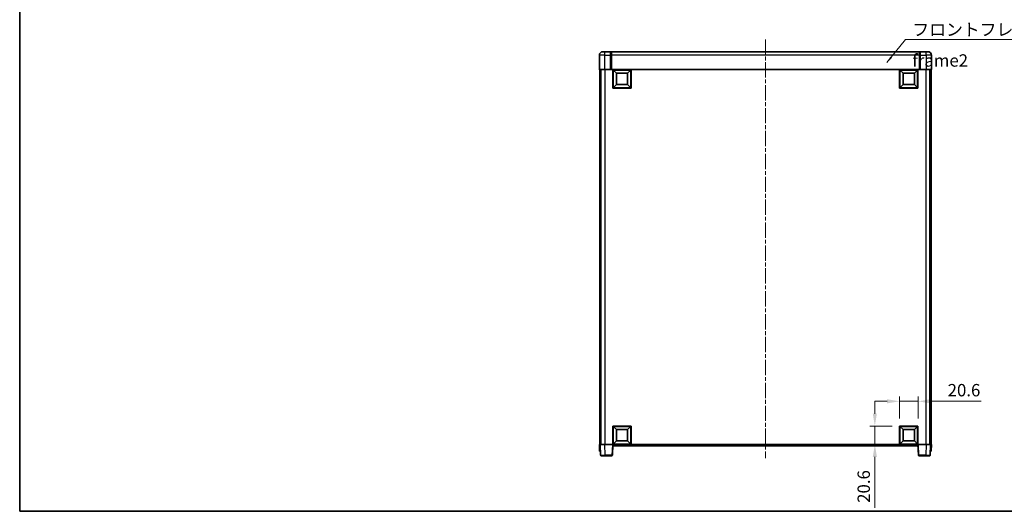
# Model space of a CAD drawing. Units: millimetres. Extents: x 0 to 11604, y 0 to 1546.
# Drawn here: x 1183 to 2280, y 0 to 548 of the extents above; entities that cross this region are included whole.
import ezdxf

# ---------------------------------------------------------------- set-up
doc = ezdxf.new("R2010")
doc.units = ezdxf.units.MM
doc.header["$LTSCALE"] = 3
doc.linetypes.add('CHAIN', pattern=[0.3543, 0.2362, -0.0295, 0.0591, -0.0295])
doc.layers.get('Defpoints').update_dxf_attribs({"lineweight": 25})
for name, color, linetype, lineweight in [('Border (ISO)', 7, 'Continuous', 35), ('Centerline (ISO)', 131, 'Continuous', 18), ('Dimension (ISO)', 7, 'Continuous', 18), ('Symbol (ISO)', 7, 'Continuous', 18), ('Visible (ISO)', 7, 'Continuous', 35), ('Visible Narrow (ISO)', 7, 'Continuous', 25)]:
    doc.layers.add(name, color=color, linetype=linetype, lineweight=lineweight)
doc.styles.add('Note Text (TK)', font='txt')
doc.dimstyles.new('Default - Method 1b (TK)', dxfattribs={"dimscale": 3, "dimtxt": 2.5, "dimasz": 2.5, "dimexe": 1, "dimexo": 1.5, "dimgap": 1, "dimtad": 1, "dimtoh": 1, "dimrnd": 1e-08, "dimdsep": 46, "dimtxsty": 'Note Text (TK)', "dimcen": 0.09, "dimdle": 5, "dimclrd": 100, "dimclre": 100, "dimclrt": 7, "dimadec": 1, "dimazin": 1, "dimtfac": 1, "dimtmove": 0, "dimatfit": 3, "dimfxl": 1, "dimtolj": 1, "dimlwd": -1, "dimlwe": -1, "dimarcsym": 0})
doc.dimstyles.new('Default - Method 1b (TK)$7', dxfattribs={"dimscale": 3, "dimtxt": 2.5, "dimasz": 2.5, "dimexe": 1, "dimexo": 1.5, "dimgap": 1, "dimtad": 1, "dimtoh": 1, "dimrnd": 1e-08, "dimdsep": 46, "dimtxsty": 'Note Text (TK)', "dimcen": 0.09, "dimdle": 5, "dimclrd": 100, "dimclre": 100, "dimclrt": 7, "dimadec": 1, "dimazin": 1, "dimtfac": 1, "dimtmove": 0, "dimatfit": 3, "dimfxl": 1, "dimtolj": 1, "dimlwd": -1, "dimlwe": -1, "dimarcsym": 0})

# ---------------------------------------------------------------- blocks, each defined once
blk = doc.blocks.new('図面枠 tk図枠')
at = {"layer": 'Border (ISO)'}
for p, q in [((14.5, 289), (14.5, 8)), ((14.5, 8), (405.5, 8))]:
    blk.add_line(p, q, dxfattribs=at)
blk = doc.blocks.new('*D211')
at = {"layer": 'Defpoints', "color": 0}
for p in [(2183.8, 122.5), (2163.2, 95), (2183.8, 95)]:
    blk.add_point(p, dxfattribs=at)
at = {"layer": 'Dimension (ISO)', "color": 100}
for p, q in [((2149.4, 122.5), (2135.7, 122.5)), ((2163.2, 103.2), (2163.2, 128)), ((2163.2, 122.5), (2183.8, 122.5)), ((2183.8, 103.2), (2183.8, 128)), ((2197.5, 122.5), (2254.2, 122.5))]:
    blk.add_line(p, q, dxfattribs=at)
for points in [[(2149.4, 124.8), (2149.4, 120.2), (2163.2, 122.5)], [(2197.5, 124.8), (2197.5, 120.2), (2183.8, 122.5)]]:
    blk.add_solid(points, dxfattribs=at)
at = {"layer": 'Dimension (ISO)', "color": 7, "insert": (2216.8, 134.9), "char_height": 13.75, "attachment_point": 4, "style": 'Note Text (TK)'}
blk.add_mtext('\\A1;20.6', dxfattribs=at)
blk = doc.blocks.new('*D212')
at = {"layer": 'Defpoints', "color": 0}
for p in [(2135.7, 95), (2163.2, 95), (2163.2, 74.4)]:
    blk.add_point(p, dxfattribs=at)
at = {"layer": 'Dimension (ISO)', "color": 100}
for p, q in [((2135.7, 108.7), (2135.7, 122.5)), ((2154.9, 95), (2130.2, 95)), ((2135.7, 95), (2135.7, 74.4)), ((2154.9, 74.4), (2130.2, 74.4)), ((2135.7, 60.6), (2135.7, 3.9))]:
    blk.add_line(p, q, dxfattribs=at)
for points in [[(2133.4, 108.7), (2138, 108.7), (2135.7, 95)], [(2133.4, 60.6), (2138, 60.6), (2135.7, 74.4)]]:
    blk.add_solid(points, dxfattribs=at)
at = {"layer": 'Dimension (ISO)', "color": 7, "insert": (2123.3, 9.4), "char_height": 13.75, "attachment_point": 4, "rotation": 90, "style": 'Note Text (TK)'}
blk.add_mtext('\\A1;20.6', dxfattribs=at)

msp = doc.modelspace()

# ---------------------------------------------------------------- linework, layer by layer
at = {"layer": 'Centerline (ISO)', "linetype": 'CHAIN', "ltscale": 23.990969}
msp.add_line((2013.7713, 525.6277), (2013.7713, 59.1277), dxfattribs=at)
at = {"layer": 'Visible (ISO)'}
for p, q in [((1828.7713, 507.8777), (1828.7713, 492.1277)), ((1832.7713, 511.8777), (1834.7713, 511.8777)), ((1841.2713, 511.8777), (1834.7713, 511.8777)), ((1841.2713, 511.8777), (1841.2713, 507.8777)), ((1842.0213, 511.5777), (1841.2713, 511.5777)), ((1841.2713, 492.1277), (1841.2713, 507.8777)), ((2185.2713, 511.8777), (1842.2713, 511.8777)), ((1842.2713, 507.8777), (1842.2713, 511.8777)), ((1842.2713, 507.8777), (1842.2713, 492.1777)), ((2185.2713, 511.8777), (2185.2713, 507.8777)), ((2185.2713, 492.1777), (2185.2713, 507.8777)), ((2185.5213, 511.5777), (2186.2713, 511.5777)), ((2186.2713, 507.8777), (2186.2713, 511.8777)), ((2192.7713, 511.8777), (2186.2713, 511.8777)), ((2186.2713, 507.8777), (2186.2713, 492.1277)), ((2192.7713, 511.8777), (2194.7713, 511.8777)), ((2198.7713, 492.1277), (2198.7713, 507.8777)), ((1834.7713, 491.8777), (1829.0213, 491.8777)), ((1829.2713, 491.8777), (1829.2713, 74.3777)), ((1830.2713, 491.8777), (1830.2713, 74.3777)), ((1830.5213, 491.8777), (1830.5213, 74.3777)), ((1834.7713, 491.8777), (1841.2713, 491.8777)), ((1841.2713, 492.1277), (1841.2713, 491.8777)), ((1842.0213, 491.8777), (1841.2713, 491.8777)), ((1842.2713, 491.8777), (1842.0213, 491.8777)), ((1842.2713, 491.8777), (1842.2713, 492.1777)), ((2185.2713, 491.8777), (1842.2713, 491.8777)), ((1843.7713, 471.2777), (1843.7713, 491.8777)), ((1847.8213, 487.8277), (1844.2713, 491.3777)), ((1844.2713, 471.7777), (1844.2713, 491.3777)), ((1844.2713, 491.3777), (1863.8713, 491.3777)), ((1847.8213, 475.3277), (1847.8213, 487.8277)), ((1847.8213, 487.8277), (1860.3213, 487.8277)), ((1860.3213, 487.8277), (1863.8713, 491.3777)), ((1860.3213, 487.8277), (1860.3213, 475.3277)), ((1863.8713, 491.3777), (1863.8713, 471.7777)), ((1864.3713, 491.8777), (1864.3713, 471.2777)), ((2163.1713, 471.2777), (2163.1713, 491.8777)), ((2167.2213, 487.8277), (2163.6713, 491.3777)), ((2163.6713, 471.7777), (2163.6713, 491.3777)), ((2163.6713, 491.3777), (2183.2713, 491.3777)), ((2167.2213, 475.3277), (2167.2213, 487.8277)), ((2167.2213, 487.8277), (2179.7213, 487.8277)), ((2179.7213, 487.8277), (2183.2713, 491.3777)), ((2179.7213, 487.8277), (2179.7213, 475.3277)), ((2183.2713, 491.3777), (2183.2713, 471.7777)), ((2183.7713, 491.8777), (2183.7713, 471.2777)), ((2185.2713, 492.1777), (2185.2713, 491.8777)), ((2185.5213, 491.8777), (2185.2713, 491.8777)), ((2186.2713, 491.8777), (2185.5213, 491.8777)), ((2186.2713, 491.8777), (2186.2713, 492.1277)), ((2186.2713, 491.8777), (2192.7713, 491.8777)), ((2198.5213, 491.8777), (2192.7713, 491.8777)), ((2197.0213, 491.8777), (2197.0213, 74.3777)), ((2197.2713, 491.8777), (2197.2713, 74.3777)), ((2198.2713, 491.8777), (2198.2713, 74.3777)), ((1847.8213, 475.3277), (1844.2713, 471.7777)), ((1863.8713, 471.7777), (1844.2713, 471.7777)), ((1860.3213, 475.3277), (1847.8213, 475.3277)), ((1860.3213, 475.3277), (1863.8713, 471.7777)), ((2167.2213, 475.3277), (2163.6713, 471.7777)), ((2183.2713, 471.7777), (2163.6713, 471.7777)), ((2179.7213, 475.3277), (2167.2213, 475.3277)), ((2179.7213, 475.3277), (2183.2713, 471.7777)), ((1864.3713, 471.2777), (1843.7713, 471.2777)), ((2183.7713, 471.2777), (2163.1713, 471.2777)), ((1843.7713, 74.3777), (1843.7713, 94.9777)), ((1843.7713, 94.9777), (1864.3713, 94.9777)), ((1847.8213, 90.9277), (1844.2713, 94.4777)), ((1844.2713, 74.8777), (1844.2713, 94.4777)), ((1844.2713, 94.4777), (1863.8713, 94.4777)), ((1847.8213, 78.4277), (1847.8213, 90.9277)), ((1847.8213, 90.9277), (1860.3213, 90.9277)), ((1860.3213, 90.9277), (1863.8713, 94.4777)), ((1860.3213, 90.9277), (1860.3213, 78.4277)), ((1863.8713, 94.4777), (1863.8713, 74.8777)), ((1864.3713, 94.9777), (1864.3713, 74.3777)), ((2163.1713, 74.3777), (2163.1713, 94.9777)), ((2163.1713, 94.9777), (2183.7713, 94.9777)), ((2167.2213, 90.9277), (2163.6713, 94.4777)), ((2163.6713, 74.8777), (2163.6713, 94.4777)), ((2163.6713, 94.4777), (2183.2713, 94.4777)), ((2167.2213, 78.4277), (2167.2213, 90.9277)), ((2167.2213, 90.9277), (2179.7213, 90.9277)), ((2179.7213, 90.9277), (2183.2713, 94.4777)), ((2179.7213, 90.9277), (2179.7213, 78.4277)), ((2183.2713, 94.4777), (2183.2713, 74.8777)), ((2183.7713, 94.9777), (2183.7713, 74.3777)), ((1847.8213, 78.4277), (1844.2713, 74.8777)), ((1860.3213, 78.4277), (1847.8213, 78.4277)), ((1860.3213, 78.4277), (1863.8713, 74.8777)), ((2167.2213, 78.4277), (2163.6713, 74.8777)), ((2179.7213, 78.4277), (2167.2213, 78.4277)), ((2179.7213, 78.4277), (2183.2713, 74.8777)), ((1828.7713, 74.3777), (1829.7707, 74.3777)), ((1828.7713, 74.3777), (1829.0332, 66.8777)), ((1830.0326, 66.8777), (1829.0332, 66.8777)), ((1829.7707, 74.3777), (1829.7713, 74.3777)), ((1829.7713, 74.3777), (1834.7683, 74.3777)), ((1829.7713, 74.3777), (1830.191, 62.3603)), ((1830.0326, 66.8777), (1830.0332, 66.8777)), ((1834.7683, 74.3777), (1843.2716, 74.3777)), ((1843.2716, 74.3777), (1843.7713, 74.3777)), ((1843.3517, 62.3603), (1843.7713, 74.3777)), ((1864.3713, 74.3777), (1843.7713, 74.3777)), ((1844.0213, 72.8777), (1844.0213, 74.3777)), ((2183.5213, 72.8777), (1844.0213, 72.8777)), ((1863.8713, 74.8777), (1844.2713, 74.8777)), ((2183.7713, 74.3777), (2163.1713, 74.3777)), ((2183.2713, 74.8777), (2163.6713, 74.8777)), ((2183.5213, 74.3777), (2183.5213, 72.8777)), ((2183.7713, 74.3777), (2184.271, 74.3777)), ((2183.7713, 74.3777), (2184.191, 62.3603)), ((2184.271, 74.3777), (2192.7744, 74.3777)), ((2192.7744, 74.3777), (2197.7713, 74.3777)), ((2197.3517, 62.3603), (2197.7713, 74.3777)), ((2197.5094, 66.8777), (2197.51, 66.8777)), ((2198.5094, 66.8777), (2197.51, 66.8777)), ((2197.7713, 74.3777), (2197.7719, 74.3777)), ((2197.7719, 74.3777), (2198.7713, 74.3777)), ((2198.5094, 66.8777), (2198.7713, 74.3777)), ((1835.1879, 61.8777), (1830.6907, 61.8777)), ((1835.1879, 61.8777), (1842.852, 61.8777)), ((2184.6907, 61.8777), (2192.3547, 61.8777)), ((2196.852, 61.8777), (2192.3547, 61.8777))]:
    msp.add_line(p, q, dxfattribs=at)
for centre, radius, start, end in [((1832.7713, 507.8777), 4, 90, 180), ((1842.0213, 511.3277), 0.25, 0, 90), ((2185.5213, 511.3277), 0.25, 90, 180), ((2194.7713, 507.8777), 4, 0, 90), ((1829.0213, 492.1277), 0.25, 180, 270), ((2198.5213, 492.1277), 0.25, 270, 0), ((1830.6907, 62.3777), 0.5, 182, 270), ((1842.852, 62.3777), 0.5, 270, 358), ((2184.6907, 62.3777), 0.5, 182, 270), ((2196.852, 62.3777), 0.5, 270, 358)]:
    msp.add_arc(centre, radius, start, end, dxfattribs=at)
at = {"layer": 'Visible Narrow (ISO)'}
for p, q in [((1834.7713, 507.8777), (1828.7713, 507.8777)), ((1834.7713, 507.8777), (1834.7713, 511.8777)), ((1834.7713, 507.8777), (1841.2713, 507.8777)), ((1834.7713, 492.1277), (1834.7713, 507.8777)), ((1842.0213, 507.8777), (1841.2713, 507.8777)), ((1842.0213, 507.8777), (1842.0213, 511.5777)), ((1842.2713, 507.8777), (1842.0213, 507.8777)), ((1842.0213, 507.8777), (1842.0213, 491.8777)), ((2185.2713, 507.8777), (1842.2713, 507.8777)), ((2185.2713, 507.8777), (2185.5213, 507.8777)), ((2185.5213, 511.5777), (2185.5213, 507.8777)), ((2185.5213, 507.8777), (2186.2713, 507.8777)), ((2185.5213, 491.8777), (2185.5213, 507.8777)), ((2186.2713, 507.8777), (2192.7713, 507.8777)), ((2192.7713, 507.8777), (2192.7713, 511.8777)), ((2198.7713, 507.8777), (2192.7713, 507.8777)), ((2192.7713, 507.8777), (2192.7713, 492.1277)), ((1828.7713, 492.1277), (1834.7713, 492.1277)), ((1834.7713, 492.1277), (1834.7713, 491.8777)), ((1841.2713, 492.1277), (1834.7713, 492.1277)), ((1835.0213, 491.8777), (1835.0213, 74.3777)), ((2185.2713, 492.1777), (1842.2713, 492.1777)), ((2192.7713, 492.1277), (2186.2713, 492.1277)), ((2192.5213, 491.8777), (2192.5213, 74.3777)), ((2192.7713, 492.1277), (2192.7713, 491.8777)), ((2192.7713, 492.1277), (2198.7713, 492.1277)), ((1830.0326, 66.8777), (1829.7707, 74.3777)), ((1835.1879, 62.3603), (1834.7683, 74.3777)), ((1843.2716, 74.3777), (1842.852, 62.3603)), ((2163.1713, 74.3777), (1864.3713, 74.3777)), ((2184.6907, 62.3603), (2184.271, 74.3777)), ((2192.7744, 74.3777), (2192.3547, 62.3603)), ((2197.7719, 74.3777), (2197.51, 66.8777)), ((1835.1879, 62.3603), (1835.1879, 61.8777)), ((1842.852, 62.3603), (1835.1879, 62.3603)), ((1842.852, 62.3603), (1842.852, 61.8777)), ((2184.6907, 61.8777), (2184.6907, 62.3603)), ((2192.3547, 62.3603), (2184.6907, 62.3603)), ((2192.3547, 62.3603), (2192.3547, 61.8777))]:
    msp.add_line(p, q, dxfattribs=at)
for centre, major_axis, ratio, start_param, end_param in [((1835.1934, 62.3777), (-5.0024, -0.0174), 0.003484384, 0.000109511, 1.569687863), ((1842.852, 62.3777), (0.4997, -0.0174), 0.034878263, 4.713606956, 6.283185307), ((2184.6907, 62.3777), (-0.4997, -0.0174), 0.034878263, 0, 1.569578352), ((2192.3492, 62.3777), (-5.0024, 0.0174), 0.003484384, 1.571904795, 3.141483155)]:
    msp.add_ellipse(centre, major_axis=major_axis, ratio=ratio, start_param=start_param, end_param=end_param, dxfattribs=at)

# ---------------------------------------------------------------- block references
at = {"xscale": 5.5, "yscale": 5.5, "zscale": 5.5}
msp.add_blockref('図面枠 tk図枠', (1103.25, -44), dxfattribs=at)

# ---------------------------------------------------------------- texts
at = {"layer": 'Symbol (ISO)', "color": 7, "insert": (2177.4571, 543.358), "char_height": 13.75, "width": 284.247067, "attachment_point": 1, "line_spacing_factor": 1.5, "style": 'Note Text (TK)'}
msp.add_mtext('{\\fＭＳ Ｐゴシック|b0|i0;フロントフレーム2 / Front frame2}', dxfattribs=at)

# ---------------------------------------------------------------- dimensions: what is measured, and where the dimension line sits
at = {"layer": 'Dimension (ISO)', "color": 100}
for base, p1, p2, angle, picture, middle in [((2183.7713, 122.4777), (2163.1713, 94.9777), (2183.7713, 94.9777), 180, '*D211', (2232.7479, 122.4777)), ((2135.6713, 94.9777), (2163.1713, 74.3777), (2163.1713, 94.9777), 90, '*D212', (2135.6713, 25.4011))]:
    dim = msp.add_linear_dim(base=base, p1=p1, p2=p2, angle=angle, dimstyle='Default - Method 1b (TK)', override={"dimscale": 0, "dimtxt": 13.75, "dimasz": 13.75, "dimexe": 5.5, "dimexo": 8.25, "dimgap": 5.5, "dimtoh": 0, "dimdec": 2, "dimcen": 0.495, "dimtol": 0, "dimlim": 0, "dimtp": 0, "dimtm": 0, "dimtdec": 2, "dimtix": 0, "dimtofl": 1, "dimtmove": 0, "dimatfit": 1}, dxfattribs=at)
    dim.commit()
    dim.dimension.update_dxf_attribs({"geometry": picture, "text_midpoint": middle, "dimtype": 160})

# ---------------------------------------------------------------- leaders
at = {"layer": 'Symbol (ISO)', "color": 100, "annotation_type": 0, "has_hookline": 1, "hookline_direction": 0, "text_width": 274.1406}
msp.add_leader([(2149.2136, 499.9212), (2169.9571, 525.5021), (2177.4571, 525.5021)], dimstyle='Default - Method 1b (TK)$7', override={"dimgap": 0, "dimtad": 1}, dxfattribs=at)

doc.saveas('drawing.dxf')
